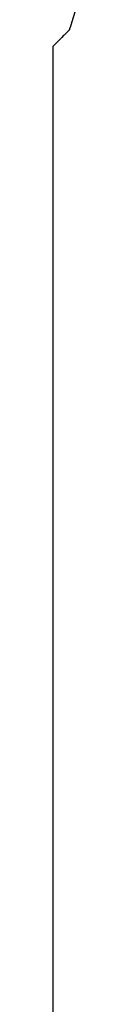
# Model space of a CAD drawing. Units: millimetres. Extents: x 48223 to 207458, y -59227 to -11449.
# Drawn here: x 52076 to 52076, y -49365 to -49346 of the extents above; entities that cross this region are included whole.
import ezdxf

# ---------------------------------------------------------------- set-up
doc = ezdxf.new("R2010")
doc.units = ezdxf.units.MM
doc.layers.add('Vaillant_0_ALLGEMEIN', color=7, linetype='Continuous')

# ---------------------------------------------------------------- blocks, each defined once
blk = doc.blocks.new('allSTOR')
at = {"layer": 'Vaillant_0_ALLGEMEIN'}
for p, q in [((-157.174, 59.055), (-157.243, 58.834)), ((-157.283, 58.706), (-157.286, 58.697)), ((-157.28, 58.716), (-157.283, 58.706)), ((-157.266, 58.761), (-157.28, 58.716)), ((-157.264, 58.768), (-157.266, 58.761)), ((-157.262, 58.774), (-157.264, 58.768)), ((-157.259, 58.781), (-157.262, 58.774)), ((-157.257, 58.788), (-157.259, 58.781)), ((-157.255, 58.794), (-157.257, 58.788)), ((-157.253, 58.801), (-157.255, 58.794)), ((-157.251, 58.808), (-157.253, 58.801)), ((-157.249, 58.814), (-157.251, 58.808)), ((-157.247, 58.821), (-157.249, 58.814)), ((-157.245, 58.828), (-157.247, 58.821)), ((-157.243, 58.834), (-157.245, 58.828)), ((-157.448, 58.535), (-157.47, 58.512)), ((-157.445, 58.538), (-157.448, 58.535)), ((-157.436, 58.546), (-157.445, 58.538)), ((-157.43, 58.553), (-157.436, 58.546)), ((-157.401, 58.582), (-157.43, 58.553)), ((-157.387, 58.595), (-157.401, 58.582)), ((-157.352, 58.631), (-157.387, 58.595)), ((-157.341, 58.642), (-157.352, 58.631)), ((-157.328, 58.655), (-157.341, 58.642)), ((-157.323, 58.659), (-157.328, 58.655)), ((-157.319, 58.664), (-157.323, 58.659)), ((-157.314, 58.669), (-157.319, 58.664)), ((-157.309, 58.673), (-157.314, 58.669)), ((-157.305, 58.678), (-157.309, 58.673)), ((-157.3, 58.683), (-157.305, 58.678)), ((-157.295, 58.687), (-157.3, 58.683)), ((-157.291, 58.692), (-157.295, 58.687)), ((-157.289, 58.694), (-157.291, 58.692)), ((-157.286, 58.697), (-157.289, 58.694)), ((-157.286, 58.697), (-157.286, 58.697)), ((-157.562, 58.421), (-157.601, 58.381)), ((-157.601, 58.381), (-157.601, 58.319)), ((-157.551, 58.432), (-157.562, 58.421)), ((-157.536, 58.447), (-157.551, 58.432)), ((-157.526, 58.457), (-157.536, 58.447)), ((-157.519, 58.464), (-157.526, 58.457)), ((-157.506, 58.477), (-157.519, 58.464)), ((-157.497, 58.485), (-157.506, 58.477)), ((-157.476, 58.506), (-157.497, 58.485)), ((-157.47, 58.512), (-157.476, 58.506)), ((-157.601, 58.319), (-157.601, 54.685)), ((-157.601, 54.685), (-157.601, 47.964)), ((-157.601, 47.964), (-157.601, 47.944)), ((-157.601, 47.944), (-157.601, 47.924)), ((-157.601, 47.924), (-157.601, 47.905)), ((-157.601, 47.905), (-157.601, 47.885)), ((-157.601, 47.885), (-157.601, 47.866)), ((-157.601, 47.866), (-157.601, 47.846)), ((-157.601, 47.846), (-157.601, 47.826)), ((-157.601, 47.826), (-157.601, 47.807)), ((-157.601, 47.807), (-157.601, 47.787)), ((-157.601, 47.787), (-157.601, 47.768)), ((-157.601, 47.768), (-157.601, 47.748)), ((-157.601, 47.748), (-157.601, 35.376))]:
    blk.add_line(p, q, dxfattribs=at)

msp = doc.modelspace()

# ---------------------------------------------------------------- block references
msp.add_blockref('allSTOR', (52233.544, -49405.079))

doc.saveas('drawing.dxf')
